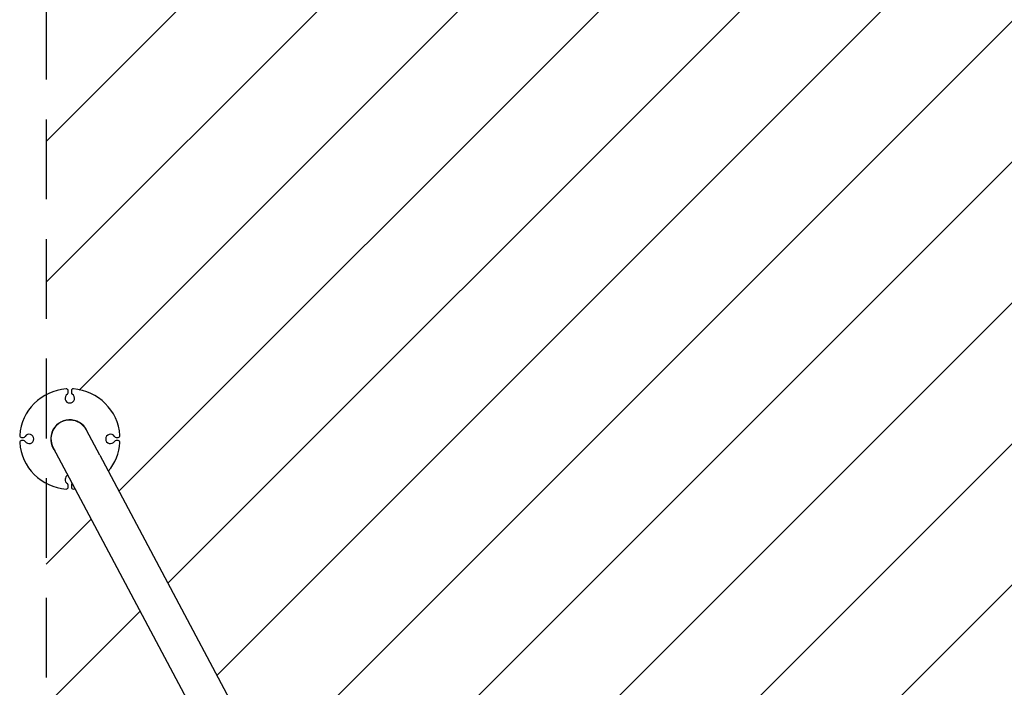
# Model space of a CAD drawing. Units: millimetres. Extents: x 14657 to 17794, y 17978 to 24878.
# Drawn here: x 14657 to 16225, y 21687 to 22751 of the extents above; entities that cross this region are included whole.
import ezdxf

# ---------------------------------------------------------------- set-up
doc = ezdxf.new("R2010")
doc.units = ezdxf.units.MM
doc.linetypes.add('DASHED2', pattern=[9.525, 6.35, -3.175])
doc.layers.add('Zona de seguridad', color=7, linetype='Continuous')

msp = doc.modelspace()

# ---------------------------------------------------------------- hatches: boundary and pattern name
at = {"layer": 'Zona de seguridad'}
h = msp.add_hatch(dxfattribs=at)
h.set_pattern_fill('ANSI31', color=5, scale=50, style=0)
h.paths.add_polyline_path([(17752, 24377.6), (14699, 24377.6), (14699, 22153.3, -0.140029), (14742.5, 22159.4, 0.786076), (14740.7, 22153.9, 2.159774), (14731.1, 22162.5, -0.444413), (14813.5, 22077, 0.786076), (14807.9, 22078.8, 2.159774), (14816.6, 22088.5, -0.194766), (14798.1, 22031.3), (15058, 21542.3), (15063.6, 21531.7, -0.344354), (15097.3, 21488.6), (15097.3, 21457.6), (15355.4, 21457.6), (15355.4, 21507.6, -0.414214), (15365.4, 21517.6), (15785.4, 21517.6, -0.414214), (15795.4, 21507.6), (15795.4, 21457.6), (16655.5, 21457.6), (16655.5, 21507.6, -0.414214), (16665.5, 21517.6), (17085.5, 21517.6, -0.414214), (17095.5, 21507.6), (17095.5, 21457.6), (17353.7, 21457.6), (17353.7, 21488.6, -0.344354), (17387.4, 21531.7), (17393, 21542.3), (17652.9, 22031.3, -0.191708), (17637.5, 22088.5, 0.786076), (17643.1, 22086.7, 2.159774), (17634.4, 22077, -0.444413), (17719.9, 22159.4, 0.786076), (17718.1, 22153.9, 2.159774), (17708.5, 22162.5, -0.141802), (17752, 22153.3)])
h.paths.add_polyline_path([(17752, 20701.9, -0.140029), (17708.5, 20695.7, 0.786076), (17710.3, 20701.2, 2.159774), (17719.9, 20692.6, -0.444413), (17637.5, 20778.1, 0.786076), (17643.1, 20776.3, 2.159774), (17634.4, 20766.6, -0.194766), (17652.9, 20823.8), (17393, 21312.8), (17387.4, 21323.4, -0.344354), (17353.7, 21366.6), (17353.7, 21397.6), (17095.5, 21397.6), (17095.5, 21347.6, -0.414214), (17085.5, 21337.6), (16665.5, 21337.6, -0.414214), (16655.5, 21347.6), (16655.5, 21397.6), (15795.4, 21397.6), (15795.4, 21347.6, -0.414214), (15785.4, 21337.6), (15365.4, 21337.6, -0.414214), (15355.4, 21347.6), (15355.4, 21397.6), (15097.3, 21397.6), (15097.3, 21366.6, -0.344354), (15063.6, 21323.4), (15058, 21312.8), (14798.1, 20823.8, -0.191708), (14813.5, 20766.6, 0.786076), (14807.9, 20768.4, 2.159774), (14816.6, 20778.1, -0.444413), (14731, 20695.7, 0.786076), (14732.8, 20701.2, 2.159774), (14742.5, 20692.6, -0.141802), (14699, 20701.9), (14699, 18477.6), (17752, 18477.6)])
h.paths.add_polyline_path([(15001.5, 21334.4), (15001.5, 21366.8), (15001.5, 21390), (15001.5, 21465.1), (15001.5, 21488.3), (15001.5, 21520.7), (14745.1, 22003.2, -0.150118), (14699, 22012.2), (14699, 20842.9, -0.150118), (14745.1, 20851.9)])
h.paths.add_polyline_path([(17752, 22012.2, -0.150118), (17705.9, 22003.2), (17449.5, 21520.7), (17449.5, 21488.3), (17449.5, 21465.1), (17449.5, 21390), (17449.5, 21366.8), (17449.5, 21334.4), (17705.9, 20851.9, -0.044858), (17719.9, 20849, 0.786076), (17718.1, 20843.5, 2.159774), (17708.5, 20852.2, -0.141802), (17752, 20842.9)])

# ---------------------------------------------------------------- linework, layer by layer
for p, q in [((14734.3, 22156.4), (14734.3, 22159.5)), ((14739.3, 22159.5), (14739.3, 22156.4)), ((14660, 22085.2), (14663.1, 22085.2)), ((14784.6, 22056.7), (14763.3, 22096.8)), ((14810.5, 22085.2), (14813.6, 22085.2)), ((14663.1, 22080.2), (14660, 22080.2)), ((14813.6, 22080.2), (14810.5, 22080.2)), ((14710.3, 22068.7), (14731.6, 22028.5)), ((14784.6, 22056.7), (15058, 21542.3)), ((14731.6, 22028.5), (15001.5, 21520.7)), ((14734.3, 22005.9), (14734.3, 22009)), ((14739.3, 22009), (14739.3, 22005.9))]:
    msp.add_line(p, q)
for centre, radius, start, end in [((14736.8, 22082.7), 80, 94.096, 175.904), ((14736.8, 22147.5), 7.5, 121.5881, 58.4119), ((14731.3, 22159.5), 3, 0, 94.096), ((14731.3, 22156.4), 3, 301.5881, 0), ((14742.3, 22159.5), 3, 85.904, 180), ((14742.3, 22156.4), 3, 180, 238.4119), ((14736.8, 22082.7), 80, 4.096, 85.904), ((14736.8, 22082.7), 30.5, 17.5977, 218.3754), ((14736.8, 22082.7), 30, 27.9865, 207.9865), ((14660, 22088.2), 3, 175.904, 270), ((14663.1, 22088.2), 3, 270, 328.4119), ((14672, 22082.7), 7.5, 211.5881, 148.4119), ((14801.5, 22082.7), 7.5, 31.5881, 328.4119), ((14810.5, 22088.2), 3, 211.5881, 270), ((14813.6, 22088.2), 3, 270, 4.096), ((14660, 22077.2), 3, 90, 184.096), ((14736.8, 22082.7), 80, 184.096, 265.904), ((14663.1, 22077.2), 3, 31.5881, 90), ((14736.8, 22082.7), 80, 320.0108, 355.904), ((14810.5, 22077.2), 3, 90, 148.4119), ((14813.6, 22077.2), 3, 355.904, 90), ((14736.8, 22018), 7.5, 115.0454, 238.4119), ((14731.3, 22009), 3, 0, 58.4119), ((14742.3, 22009), 3, 123.2416, 180), ((14731.3, 22005.9), 3, 265.904, 0), ((14742.3, 22005.9), 3, 180, 274.096), ((14736.8, 22082.7), 80, 274.096, 275.9622)]:
    msp.add_arc(centre, radius, start, end)
at = {"layer": 'Zona de seguridad', "color": 1, "linetype": 'DASHED2', "ltscale": 20}
msp.add_line((14699, 24877.6), (14699, 17977.6), dxfattribs=at)

doc.saveas('drawing.dxf')
